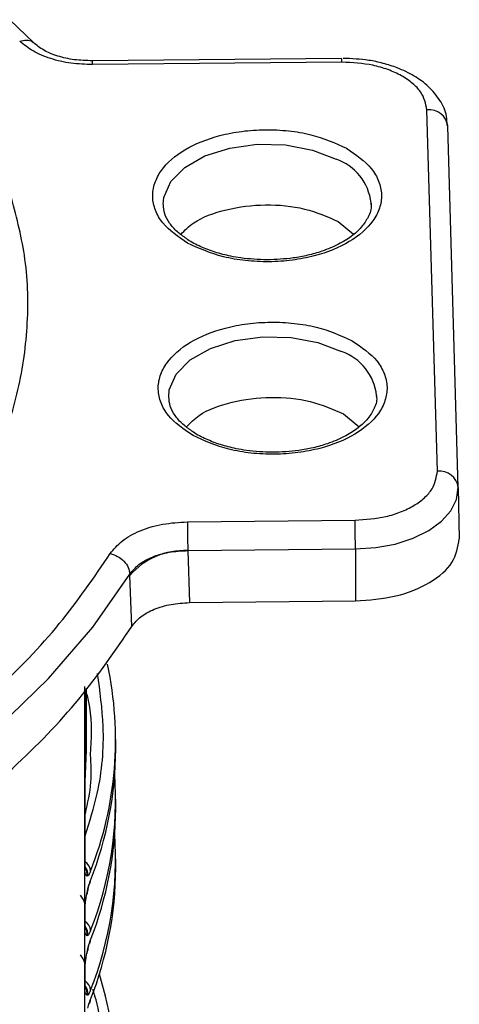
# Model space of a CAD drawing. Units: millimetres. Extents: x 5 to 292, y 5 to 415.
# Drawn here: x 231 to 235, y 287 to 297 of the extents above; entities that cross this region are included whole.
import ezdxf

# ---------------------------------------------------------------- set-up
doc = ezdxf.new("R2010")
doc.units = ezdxf.units.MM

msp = doc.modelspace()

# ---------------------------------------------------------------- linework, layer by layer
at = {"color": 7, "linetype": 'Continuous', "lineweight": 25}
for p, q in [((231.3332, 296.4497), (231.1032, 296.6711)), ((234.2882, 296.3), (231.8964, 296.277)), ((234.2901, 296.2633), (231.8983, 296.2403)), ((235.2066, 292.3394), (235.1068, 295.8072)), ((235.3067, 295.6487), (235.3053, 295.6711)), ((235.4065, 292.1809), (235.3067, 295.6487)), ((234.5702, 294.9115), (234.5702, 294.8917)), ((234.2536, 294.7349), (234.4016, 294.6115)), ((234.6234, 293.0645), (234.6233, 293.0447)), ((234.3067, 292.8878), (234.4547, 292.7645)), ((235.4065, 292.1809), (235.417, 291.6882)), ((232.8077, 291.8525), (234.4166, 291.8679)), ((232.811, 291.5766), (234.4199, 291.592)), ((232.811, 291.5766), (232.8297, 291.0779)), ((234.4199, 291.592), (234.42, 291.0932)), ((232.2568, 291.3392), (232.2564, 291.3507)), ((232.2753, 290.8492), (232.2568, 291.3392)), ((232.8297, 291.0779), (234.42, 291.0932)), ((231.8233, 288.4925), (231.8233, 290.2733)), ((231.8412, 289.6959), (231.8412, 290.255)), ((231.8262, 288.5239), (231.8262, 290.2345)), ((231.841, 289.6571), (231.8412, 289.6959)), ((232.1201, 289.6727), (232.1201, 289.7625)), ((232.1201, 289.1011), (232.1201, 289.1909)), ((232.1201, 288.5295), (232.1201, 288.6193)), ((231.8233, 288.1502), (231.8233, 288.4925)), ((231.8526, 288.4544), (231.8451, 288.4522)), ((231.8451, 288.294), (231.8526, 288.3281)), ((231.8461, 288.2865), (231.852, 288.3141)), ((231.8266, 288.1632), (231.8301, 288.2018)), ((231.8233, 287.9209), (231.8233, 288.1502)), ((231.8262, 287.9523), (231.8262, 288.1565)), ((231.8233, 287.5787), (231.8233, 287.9209)), ((231.8526, 287.8829), (231.8451, 287.8806)), ((231.8451, 287.7224), (231.8526, 287.7565)), ((231.8461, 287.7149), (231.852, 287.7425)), ((231.8266, 287.5916), (231.8301, 287.6303)), ((231.8233, 287.3494), (231.8233, 287.5787)), ((231.8262, 287.3807), (231.8262, 287.5849)), ((231.8233, 287.0071), (231.8233, 287.3494)), ((231.8526, 287.3113), (231.8451, 287.3091))]:
    msp.add_line(p, q, dxfattribs=at)
at = {"color": 8, "linetype": 'Continuous', "lineweight": 25}
msp.add_line((231.8262, 289.3604), (231.841, 289.6571), dxfattribs=at)
at = {"color": 8, "linetype": 'Continuous', "lineweight": 25, "flags": 128}
for points in [[(232.5754, 294.8997), (232.5815, 294.9656), (232.6478, 295.1177), (232.7827, 295.2538), (232.9762, 295.3638), (233.214, 295.4396), (233.4784, 295.4756), (233.7498, 295.4691), (234.008, 295.4205), (234.2341, 295.3335)], [(232.6286, 293.0526), (232.6346, 293.1185), (232.7009, 293.2706), (232.8358, 293.4067), (233.0293, 293.5167), (233.2671, 293.5926), (233.5315, 293.6285), (233.8029, 293.622), (234.0612, 293.5735), (234.2872, 293.4865)], [(231.8451, 288.294), (231.8463, 288.2884), (231.8461, 288.2863)], [(231.8461, 287.7148), (231.8463, 287.7168), (231.8451, 287.7224)]]:
    msp.add_lwpolyline(points, dxfattribs=at)
at = {"color": 7, "linetype": 'Continuous', "lineweight": 25, "flags": 128}
for points in [[(234.4199, 291.592), (234.6153, 291.6051), (234.8025, 291.6398), (234.9745, 291.695), (235.1244, 291.7685), (235.2467, 291.8575), (235.3365, 291.9585), (235.3905, 292.0677), (235.4065, 292.1809)], [(225.1874, 287.132), (226.0578, 287.355), (226.8959, 287.6158), (227.6968, 287.9131), (228.4559, 288.245), (229.1685, 288.6096), (229.8305, 289.0047), (230.438, 289.428), (230.9874, 289.8769), (231.4755, 290.3489), (231.8993, 290.8411), (232.2564, 291.3507)], [(231.8246, 288.5098), (231.8262, 288.522), (231.8262, 288.5239)], [(231.8461, 288.2863), (231.8448, 288.2833), (231.8425, 288.2805)], [(231.8526, 288.3281), (231.853, 288.3188), (231.852, 288.3141)], [(231.8246, 287.9382), (231.8262, 287.9504), (231.8262, 287.9523)], [(231.8424, 287.7088), (231.8448, 287.7117), (231.8461, 287.7148)], [(231.8526, 287.7565), (231.853, 287.7472), (231.852, 287.7425)], [(231.8246, 287.3667), (231.8262, 287.3788), (231.8262, 287.3807)]]:
    msp.add_lwpolyline(points, dxfattribs=at)
at = {"color": 8, "linetype": 'Continuous', "lineweight": 25}
for centre, radius, start, end in [((234.0573, 296.2695), 0.2328, 358.4681, 7.51776), ((234.0687, 294.857), 0.5044, 6.20948, 70.86845), ((234.1219, 293.0099), 0.5044, 6.21013, 70.86784), ((231.7657, 288.4946), 0.1133, 3.66419, 57.71266), ((231.7308, 288.4666), 0.1224, 354.30295, 38.80352), ((231.7255, 288.4693), 0.1208, 351.85654, 33.56617), ((231.7657, 287.923), 0.1133, 3.66419, 57.71266), ((231.7307, 287.895), 0.1225, 354.32622, 38.78025), ((231.7255, 287.8978), 0.1208, 351.85654, 33.56617), ((231.7657, 287.3514), 0.1133, 3.66419, 57.71266), ((231.7307, 287.3234), 0.1225, 354.32622, 38.78025), ((231.7255, 287.3262), 0.1208, 351.85654, 33.56617)]:
    msp.add_arc(centre, radius, start, end, dxfattribs=at)
at = {"color": 7, "linetype": 'Continuous', "lineweight": 25}
for centre, radius, start, end in [((235.1251, 295.6249), 0.1832, 7.44706, 95.72945), ((235.2248, 292.1571), 0.1832, 7.4472, 95.72918), ((222.7831, 291.5899), 11.6367, 0.01049, 1.36897), ((232.7798, 290.8839), 0.6934, 87.4257, 138.96154), ((228.7003, 289.7609), 3.4188, 338.39031, 12.25782), ((228.6455, 289.6845), 3.4746, 338.51777, 359.80572), ((228.672, 289.1959), 3.4475, 338.4616, 3.92372), ((228.6455, 289.1129), 3.4746, 338.51777, 359.80572), ((228.672, 288.6243), 3.4475, 338.4616, 3.92372), ((228.6455, 288.5413), 3.4746, 338.51777, 359.80572), ((231.8017, 288.4116), 0.0771, 323.86616, 0.26355), ((231.8017, 287.8401), 0.0771, 323.86616, 0.26355), ((228.7059, 286.4944), 3.4134, 338.3601, 17.36045), ((231.8017, 287.2685), 0.0771, 323.86473, 0.26498)]:
    msp.add_arc(centre, radius, start, end, dxfattribs=at)
at = {"color": 8, "linetype": 'Continuous', "lineweight": 25}
for points, knots in [([(231.1991, 296.4646), (231.221, 296.4695), (231.2647, 296.4794), (231.3107, 296.4701), (231.3255, 296.4531), (231.3285, 296.4498)], [0, 0, 0, 0, 0.445417, 0.890831, 1, 1, 1, 1]), ([(231.8983, 296.2403), (231.8979, 296.2539), (231.8972, 296.2754), (231.8967, 296.2739), (231.8964, 296.2734)], [0, 0, 0, 0, 0.630751, 1, 1, 1, 1]), ([(230.2854, 291.3408), (230.424, 291.5271), (230.704, 291.9033), (231.0007, 292.4998), (231.2032, 293.1217), (231.2901, 293.7628), (231.2712, 294.3928), (231.1627, 294.8012), (231.1112, 294.9952)], [0, 0, 0, 0, 0.162445, 0.327971, 0.496357, 0.668972, 0.842796, 1, 1, 1, 1]), ([(231.8262, 288.8401), (231.8691, 288.975), (231.979, 289.3211), (232.023, 289.845), (231.9694, 290.2285), (231.9457, 290.3981)], [0, 0, 0, 0, 0.262863, 0.674113, 1, 1, 1, 1]), ([(231.8751, 289.6164), (231.8803, 289.5291), (231.8916, 289.3398), (231.8491, 289.152), (231.8262, 289.0508)], [0, 0, 0, 0, 0.461415, 1, 1, 1, 1]), ([(231.8262, 285.5739), (231.8698, 285.7089), (231.9815, 286.0551), (232.0104, 286.6225), (231.9892, 287.0871), (231.9119, 287.3312), (231.9014, 287.3641)], [0, 0, 0, 0, 0.228683, 0.586458, 0.944233, 1, 1, 1, 1])]:
    msp.add_open_spline(points, degree=3, knots=knots, dxfattribs=at)
at = {"color": 7, "linetype": 'Continuous', "lineweight": 25}
for points, knots in [([(231.8983, 296.2403), (231.8289, 296.2427), (231.6891, 296.2474), (231.4927, 296.2942), (231.3201, 296.3657), (231.2392, 296.4318), (231.1991, 296.4646)], [0, 0, 0, 0, 0.248201, 0.499962, 0.751734, 1, 1, 1, 1]), ([(231.8962, 296.2766), (231.8378, 296.2783), (231.7214, 296.2818), (231.5615, 296.3191), (231.4239, 296.3751), (231.3613, 296.4264), (231.3302, 296.4519)], [0, 0, 0, 0, 0.253827, 0.505063, 0.753764, 1, 1, 1, 1]), ([(235.2992, 295.6564), (235.2991, 295.6857), (235.2989, 295.7703), (235.2358, 295.9014), (235.1286, 296.0311), (234.9875, 296.1342), (234.8379, 296.2063), (234.6889, 296.2537), (234.5164, 296.2908), (234.3857, 296.2965), (234.3034, 296.3)], [0, 0, 0, 0, 0.07566, 0.218862, 0.363932, 0.499166, 0.63429, 0.736732, 0.834369, 1, 1, 1, 1]), ([(235.1068, 295.8072), (235.0944, 295.8655), (235.0753, 295.955), (234.972, 296.0621), (234.8662, 296.1354), (234.7357, 296.194), (234.547, 296.25), (234.3913, 296.2581), (234.2901, 296.2633)], [0, 0, 0, 0, 0.239457, 0.368361, 0.5, 0.63164, 0.760543, 1, 1, 1, 1]), ([(232.8099, 294.5266), (232.7209, 294.588), (232.5839, 294.6826), (232.4954, 294.842), (232.4676, 294.9712), (232.4874, 295.1014), (232.5698, 295.2606), (232.7651, 295.433), (233.057, 295.5514), (233.33, 295.6042), (233.5547, 295.6199), (233.7793, 295.6082), (234.0582, 295.5625), (234.2265, 295.4866), (234.3359, 295.4373)], [0, 0, 0, 0, 0.119728, 0.18418, 0.25, 0.31582, 0.380272, 0.5, 0.619728, 0.68418, 0.75, 0.81582, 0.880272, 1, 1, 1, 1]), ([(234.3359, 295.4373), (234.4249, 295.3758), (234.5618, 295.2812), (234.6504, 295.1218), (234.6781, 294.9926), (234.6583, 294.8624), (234.576, 294.7032), (234.3807, 294.5308), (234.0887, 294.4124), (233.8158, 294.3596), (233.5911, 294.3439), (233.3664, 294.3556), (233.0876, 294.4014), (232.9193, 294.4772), (232.8099, 294.5266)], [0, 0, 0, 0, 0.119728, 0.18418, 0.25, 0.31582, 0.380272, 0.5, 0.619728, 0.68418, 0.75, 0.81582, 0.880272, 1, 1, 1, 1]), ([(232.799, 294.5701), (232.7686, 294.5916), (232.702, 294.6388), (232.6323, 294.7211), (232.5839, 294.8098), (232.5795, 294.8684), (232.5773, 294.898)], [0, 0, 0, 0, 0.211542, 0.463829, 0.729376, 1, 1, 1, 1]), ([(232.7454, 294.6108), (232.7829, 294.6495), (232.8831, 294.753), (233.177, 294.8596), (233.554, 294.9081), (233.9468, 294.8708), (234.1513, 294.7802), (234.2536, 294.7349)], [0, 0, 0, 0, 0.130066, 0.347549, 0.565033, 0.782516, 1, 1, 1, 1]), ([(234.5677, 294.9077), (234.5686, 294.9024), (234.5764, 294.8589), (234.55, 294.7838), (234.4847, 294.6809), (234.3868, 294.5918), (234.259, 294.5125), (234.1146, 294.4514), (233.9654, 294.4092), (233.7905, 294.3753), (233.6577, 294.3701), (233.5729, 294.3667)], [0, 0, 0, 0, 0.02123, 0.174732, 0.301491, 0.421034, 0.535148, 0.660233, 0.755422, 0.843926, 1, 1, 1, 1]), ([(233.5729, 294.3667), (233.4878, 294.37), (233.3687, 294.3747), (233.2027, 294.4045), (233.0705, 294.4384), (232.9332, 294.4923), (232.8411, 294.5375), (232.8038, 294.5664), (232.799, 294.5701)], [0, 0, 0, 0, 0.286361, 0.401046, 0.587786, 0.775728, 0.971572, 1, 1, 1, 1]), ([(232.863, 292.6795), (232.774, 292.741), (232.6371, 292.8356), (232.5485, 292.9949), (232.5208, 293.1242), (232.5406, 293.2543), (232.6229, 293.4135), (232.8182, 293.5859), (233.1102, 293.7043), (233.3831, 293.7571), (233.6078, 293.7729), (233.8325, 293.7612), (234.1113, 293.7154), (234.2796, 293.6395), (234.389, 293.5902)], [0, 0, 0, 0, 0.119728, 0.18418, 0.25, 0.31582, 0.380272, 0.5, 0.619728, 0.68418, 0.75, 0.81582, 0.880272, 1, 1, 1, 1]), ([(234.389, 293.5902), (234.478, 293.5287), (234.615, 293.4341), (234.7035, 293.2748), (234.7313, 293.1455), (234.7115, 293.0154), (234.6291, 292.8561), (234.4339, 292.6837), (234.1419, 292.5653), (233.8689, 292.5125), (233.6443, 292.4968), (233.4196, 292.5085), (233.1407, 292.5543), (232.9724, 292.6302), (232.863, 292.6795)], [0, 0, 0, 0, 0.119728, 0.18418, 0.25, 0.31582, 0.380272, 0.5, 0.619728, 0.68418, 0.75, 0.81582, 0.880272, 1, 1, 1, 1]), ([(232.8522, 292.723), (232.8218, 292.7446), (232.7552, 292.7918), (232.6855, 292.874), (232.6371, 292.9628), (232.6326, 293.0214), (232.6304, 293.051)], [0, 0, 0, 0, 0.211542, 0.4638289, 0.7293753, 1, 1, 1, 1]), ([(232.7986, 292.7637), (232.8361, 292.8024), (232.9362, 292.9059), (233.2301, 293.0126), (233.6071, 293.061), (234, 293.0237), (234.2045, 292.9331), (234.3067, 292.8878)], [0, 0, 0, 0, 0.130066, 0.347549, 0.565033, 0.782516, 1, 1, 1, 1]), ([(234.6208, 293.0607), (234.6218, 293.0554), (234.6295, 293.0118), (234.6031, 292.9367), (234.5379, 292.8338), (234.4399, 292.7448), (234.3122, 292.6654), (234.1677, 292.6043), (234.0185, 292.5621), (233.8437, 292.5283), (233.7108, 292.523), (233.626, 292.5197)], [0, 0, 0, 0, 0.02123, 0.174732, 0.30149, 0.421034, 0.535148, 0.660233, 0.755423, 0.843926, 1, 1, 1, 1]), ([(233.626, 292.5197), (233.541, 292.523), (233.4218, 292.5276), (233.2558, 292.5574), (233.1237, 292.5914), (232.9864, 292.6452), (232.8943, 292.6904), (232.8569, 292.7194), (232.8522, 292.723)], [0, 0, 0, 0, 0.286361, 0.401046, 0.587786, 0.775728, 0.971572, 1, 1, 1, 1]), ([(234.4166, 291.8679), (234.5174, 291.8751), (234.6726, 291.8861), (234.858, 291.9457), (234.985, 292.0068), (235.0865, 292.0821), (235.1836, 292.191), (235.1975, 292.281), (235.2066, 292.3394)], [0, 0, 0, 0, 0.239457, 0.368361, 0.5, 0.631639, 0.760543, 1, 1, 1, 1]), ([(232.0684, 291.5475), (232.1019, 291.5894), (232.1697, 291.6742), (232.349, 291.7715), (232.5667, 291.8381), (232.7278, 291.8477), (232.8077, 291.8525)], [0, 0, 0, 0, 0.247547, 0.499645, 0.751871, 1, 1, 1, 1]), ([(232.8077, 291.8525), (232.8081, 291.8351), (232.8089, 291.8004), (232.81, 291.7256), (232.8108, 291.6458), (232.8109, 291.5997), (232.811, 291.5766)], [0, 0, 0, 0, 0.2500015, 0.5, 0.7500043, 1, 1, 1, 1]), ([(234.42, 291.0932), (234.5526, 291.1033), (234.8178, 291.1234), (235.1491, 291.262), (235.3779, 291.4577), (235.404, 291.6113), (235.417, 291.6882)], [0, 0, 0, 0, 0.25, 0.5, 0.75, 1, 1, 1, 1]), ([(232.2564, 291.3507), (232.2819, 291.3826), (232.3328, 291.4462), (232.4672, 291.5184), (232.6299, 291.5672), (232.7506, 291.5735), (232.811, 291.5766)], [0, 0, 0, 0, 0.249978, 0.499958, 0.749961, 1, 1, 1, 1]), ([(225.1134, 287.3968), (225.4999, 287.4936), (226.2794, 287.6887), (227.381, 288.0711), (228.4223, 288.5186), (229.3791, 289.032), (230.2362, 289.6011), (230.9764, 290.2168), (231.6018, 290.865), (231.9137, 291.3213), (232.0684, 291.5475)], [0, 0, 0, 0, 0.122551, 0.247178, 0.373227, 0.5, 0.626773, 0.752822, 0.877449, 1, 1, 1, 1]), ([(232.0684, 291.5475), (232.0925, 291.5401), (232.1407, 291.5254), (232.202, 291.4764), (232.2458, 291.4154), (232.2529, 291.3723), (232.2564, 291.3507)], [0, 0, 0, 0, 0.25, 0.499999, 0.750005, 1, 1, 1, 1]), ([(232.2753, 290.8492), (232.3007, 290.881), (232.3517, 290.9445), (232.4859, 291.0172), (232.6487, 291.0671), (232.7694, 291.0743), (232.8297, 291.0779)], [0, 0, 0, 0, 0.249525, 0.499802, 0.750232, 1, 1, 1, 1]), ([(225.1982, 286.6257), (225.5992, 286.7263), (226.4011, 286.9275), (227.5257, 287.32), (228.5768, 287.7736), (229.5378, 288.2901), (230.4001, 288.8618), (231.1505, 289.4833), (231.7927, 290.1451), (232.1144, 290.6145), (232.2753, 290.8492)], [0, 0, 0, 0, 0.125, 0.25, 0.375, 0.5, 0.625, 0.75, 0.875, 1, 1, 1, 1]), ([(231.8412, 290.2017), (231.851, 290.1597), (231.8958, 289.9659), (231.8842, 289.7699), (231.8751, 289.6164)], [0, 0, 0, 0, 0.216567, 1, 1, 1, 1]), ([(231.8233, 288.4925), (231.8233, 288.4941), (231.8233, 288.4971), (231.8236, 288.5017), (231.824, 288.5062), (231.8244, 288.5086), (231.8246, 288.5098)], [0, 0, 0, 0, 0.304767, 0.557327, 0.778946, 1, 1, 1, 1]), ([(231.8451, 288.4522), (231.8392, 288.4574), (231.8308, 288.4648), (231.825, 288.4862), (231.8233, 288.4925)], [0, 0, 0, 0, 0.704397, 1, 1, 1, 1]), ([(231.8254, 288.5305), (231.8262, 288.5255), (231.8273, 288.5188), (231.8256, 288.5117), (231.8249, 288.5099), (231.8247, 288.5097), (231.8246, 288.5097), (231.8246, 288.5098), (231.8246, 288.5098)], [0, 0, 0, 0, 0.652071, 0.894176, 0.963188, 0.985269, 0.993467, 1, 1, 1, 1]), ([(231.8788, 288.5018), (231.8744, 288.491), (231.8656, 288.4689), (231.857, 288.4593), (231.8526, 288.4544)], [0, 0, 0, 0, 0.48924, 1, 1, 1, 1]), ([(231.8526, 288.3281), (231.8576, 288.347), (231.8663, 288.3794), (231.8751, 288.4024), (231.8788, 288.412)], [0, 0, 0, 0, 0.581317, 1, 1, 1, 1]), ([(231.8541, 288.3278), (231.8554, 288.3331), (231.8595, 288.3492), (231.862, 288.3592), (231.8637, 288.3658)], [0, 0, 0, 0, 0.328577, 1, 1, 1, 1]), ([(231.8246, 288.1424), (231.8246, 288.1425), (231.8246, 288.1425), (231.8246, 288.1427), (231.8248, 288.1443), (231.8271, 288.1579), (231.8274, 288.1866), (231.8117, 288.2278), (231.7919, 288.2566), (231.7833, 288.269)], [0, 0, 0, 0, 0.00068, 0.001456, 0.003379, 0.028187, 0.293508, 0.694235, 1, 1, 1, 1]), ([(231.8233, 288.1502), (231.8249, 288.1643), (231.8307, 288.2126), (231.8392, 288.2603), (231.8451, 288.294)], [0, 0, 0, 0, 0.291928, 1, 1, 1, 1]), ([(231.8246, 288.1424), (231.8244, 288.1423), (231.824, 288.142), (231.8235, 288.1434), (231.8233, 288.1463), (231.8233, 288.1489), (231.8233, 288.1502)], [0, 0, 0, 0, 0.264571, 0.482267, 0.720353, 1, 1, 1, 1]), ([(231.8233, 287.9209), (231.8233, 287.9225), (231.8233, 287.9255), (231.8236, 287.9302), (231.824, 287.9346), (231.8244, 287.937), (231.8246, 287.9382)], [0, 0, 0, 0, 0.304767, 0.557327, 0.778946, 1, 1, 1, 1]), ([(231.8451, 287.8806), (231.8392, 287.8859), (231.8308, 287.8933), (231.825, 287.9146), (231.8233, 287.9209)], [0, 0, 0, 0, 0.704397, 1, 1, 1, 1]), ([(231.8254, 287.9589), (231.8262, 287.954), (231.8273, 287.9472), (231.8256, 287.9401), (231.8249, 287.9383), (231.8247, 287.9381), (231.8246, 287.9381), (231.8246, 287.9382), (231.8246, 287.9382)], [0, 0, 0, 0, 0.652071, 0.894176, 0.963188, 0.985269, 0.993467, 1, 1, 1, 1]), ([(231.8788, 287.9302), (231.8744, 287.9194), (231.8656, 287.8973), (231.857, 287.8878), (231.8526, 287.8829)], [0, 0, 0, 0, 0.48924, 1, 1, 1, 1]), ([(231.8526, 287.7565), (231.8576, 287.7754), (231.8663, 287.8078), (231.8751, 287.8308), (231.8788, 287.8404)], [0, 0, 0, 0, 0.581317, 1, 1, 1, 1]), ([(231.8233, 287.5787), (231.8249, 287.5928), (231.8307, 287.641), (231.8392, 287.6887), (231.8451, 287.7224)], [0, 0, 0, 0, 0.291928, 1, 1, 1, 1]), ([(231.8541, 287.7562), (231.8554, 287.7615), (231.8595, 287.7776), (231.862, 287.7876), (231.8637, 287.7942)], [0, 0, 0, 0, 0.328577, 1, 1, 1, 1]), ([(231.8246, 287.5708), (231.8246, 287.5709), (231.8246, 287.571), (231.8246, 287.5712), (231.8248, 287.5728), (231.8271, 287.5864), (231.8274, 287.615), (231.8117, 287.6563), (231.7919, 287.685), (231.7833, 287.6974)], [0, 0, 0, 0, 0.00068, 0.001456, 0.003379, 0.028187, 0.293508, 0.694235, 1, 1, 1, 1]), ([(231.8246, 287.5708), (231.8244, 287.5707), (231.824, 287.5704), (231.8235, 287.5718), (231.8233, 287.5748), (231.8233, 287.5773), (231.8233, 287.5787)], [0, 0, 0, 0, 0.264573, 0.482271, 0.720354, 1, 1, 1, 1]), ([(231.8233, 287.3494), (231.8233, 287.351), (231.8233, 287.3539), (231.8236, 287.3586), (231.824, 287.3631), (231.8244, 287.3655), (231.8246, 287.3667)], [0, 0, 0, 0, 0.304767, 0.557327, 0.778946, 1, 1, 1, 1]), ([(231.8451, 287.3091), (231.8392, 287.3143), (231.8308, 287.3217), (231.825, 287.343), (231.8233, 287.3494)], [0, 0, 0, 0, 0.704397, 1, 1, 1, 1]), ([(231.8254, 287.3873), (231.8262, 287.3824), (231.8273, 287.3756), (231.8256, 287.3685), (231.8249, 287.3667), (231.8247, 287.3665), (231.8246, 287.3665), (231.8246, 287.3666), (231.8246, 287.3667)], [0, 0, 0, 0, 0.652071, 0.894176, 0.963188, 0.985269, 0.993467, 1, 1, 1, 1]), ([(231.8788, 287.3587), (231.8744, 287.3478), (231.8656, 287.3258), (231.857, 287.3162), (231.8526, 287.3113)], [0, 0, 0, 0, 0.48924, 1, 1, 1, 1]), ([(231.8526, 287.185), (231.8576, 287.2038), (231.8663, 287.2363), (231.8751, 287.2592), (231.8788, 287.2688)], [0, 0, 0, 0, 0.581317, 1, 1, 1, 1])]:
    msp.add_open_spline(points, degree=3, knots=knots, dxfattribs=at)

doc.saveas('drawing.dxf')
